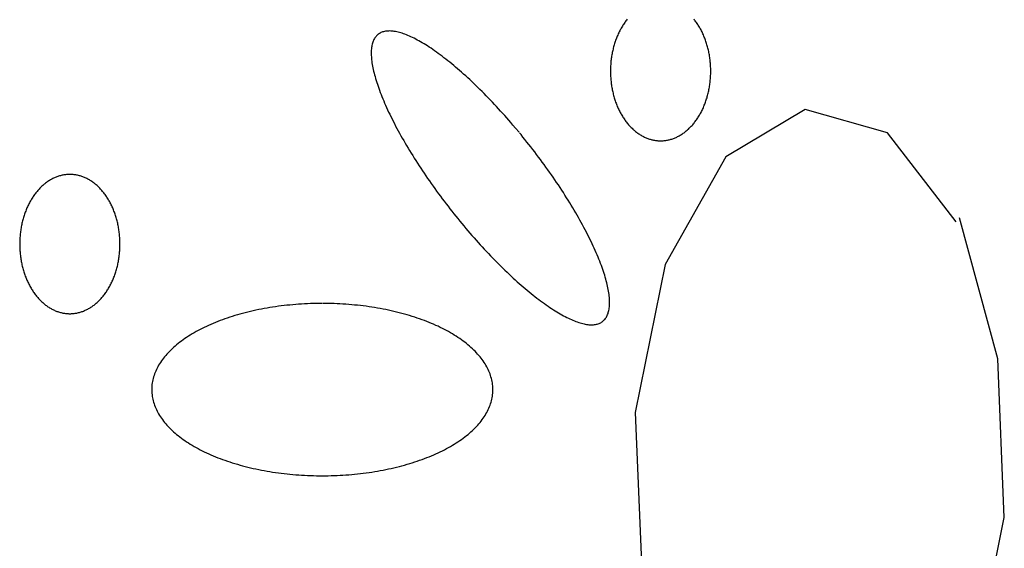
# Model space of a CAD drawing. Extents: x 38 to 241, y 14 to 199.
# Drawn here: x 50 to 53, y 79 to 81 of the extents above; entities that cross this region are included whole.
import ezdxf

# ---------------------------------------------------------------- set-up
doc = ezdxf.new("R2010")
doc.units = 0
doc.header["$MEASUREMENT"] = 0
doc.layers.add('PT1-ÝGelände1', color=7, linetype='Continuous')

msp = doc.modelspace()

# ---------------------------------------------------------------- linework, layer by layer
at = {"layer": 'PT1-ÝGelände1', "color": 9, "linetype": 'Continuous'}
for p, q in [((52.1975, 80.2963), (51.9869, 80.1705)), ((52.4158, 80.2341), (52.1975, 80.2963)), ((52.5981, 79.9978), (52.4158, 80.2341)), ((51.9869, 80.1705), (51.8253, 79.8841)), ((52.7083, 79.6341), (52.6068, 80.0084)), ((51.8253, 79.8841), (51.7457, 79.4917)), ((52.7258, 79.2129), (52.7083, 79.6341)), ((51.7457, 79.4917), (51.7631, 79.0705)), ((52.645, 78.8205), (52.7258, 79.2129))]:
    msp.add_line(p, q, dxfattribs=at)
for points in [[(51.7246, 80.5356), (51.7229, 80.5335), (51.7213, 80.5313), (51.7196, 80.529), (51.718, 80.5267), (51.7164, 80.5244), (51.7148, 80.5221), (51.7133, 80.5197), (51.7118, 80.5172), (51.7103, 80.5148), (51.7088, 80.5123), (51.7074, 80.5097), (51.706, 80.5072), (51.7047, 80.5046), (51.7034, 80.5019), (51.7021, 80.4993), (51.7008, 80.4966), (51.6996, 80.4938), (51.6984, 80.4911), (51.6973, 80.4883), (51.6962, 80.4855), (51.6951, 80.4827), (51.694, 80.4798), (51.693, 80.4769), (51.6921, 80.474), (51.6911, 80.4711), (51.6902, 80.4681), (51.6894, 80.4651), (51.6885, 80.4621), (51.6878, 80.4591), (51.687, 80.4561), (51.6863, 80.453), (51.6856, 80.45), (51.685, 80.4469), (51.6844, 80.4438), (51.6838, 80.4407), (51.6833, 80.4375), (51.6828, 80.4344), (51.6824, 80.4313), (51.682, 80.4281), (51.6816, 80.4249), (51.6813, 80.4217), (51.6811, 80.4186), (51.6808, 80.4154), (51.6806, 80.4122), (51.6805, 80.409), (51.6803, 80.4058), (51.6803, 80.4026), (51.6802, 80.3994), (51.6802, 80.3962), (51.6803, 80.3929), (51.6803, 80.3897), (51.6805, 80.3865), (51.6806, 80.3833), (51.6808, 80.3801), (51.6811, 80.3769), (51.6813, 80.3738), (51.6817, 80.3706), (51.682, 80.3674), (51.6824, 80.3643), (51.6829, 80.3611), (51.6833, 80.358), (51.6838, 80.3548), (51.6844, 80.3517), (51.685, 80.3486), (51.6856, 80.3455), (51.6863, 80.3425), (51.687, 80.3394), (51.6878, 80.3364), (51.6885, 80.3334), (51.6894, 80.3304), (51.6902, 80.3274), (51.6911, 80.3244), (51.6921, 80.3215), (51.693, 80.3186), (51.694, 80.3157), (51.6951, 80.3129), (51.6962, 80.31), (51.6973, 80.3072), (51.6984, 80.3044), (51.6996, 80.3017), (51.7008, 80.2989), (51.7021, 80.2962), (51.7034, 80.2936), (51.7047, 80.2909), (51.706, 80.2883), (51.7074, 80.2858), (51.7088, 80.2832), (51.7103, 80.2807), (51.7118, 80.2783), (51.7133, 80.2758), (51.7148, 80.2735), (51.7164, 80.2711), (51.718, 80.2688), (51.7196, 80.2665), (51.7213, 80.2643), (51.723, 80.2621), (51.7247, 80.2599), (51.7264, 80.2578), (51.7282, 80.2557), (51.73, 80.2537), (51.7318, 80.2517), (51.7336, 80.2498), (51.7355, 80.2479), (51.7374, 80.246), (51.7393, 80.2442), (51.7412, 80.2424), (51.7431, 80.2407), (51.7451, 80.2391), (51.7471, 80.2374), (51.7491, 80.2359), (51.7512, 80.2343), (51.7532, 80.2329), (51.7553, 80.2314), (51.7574, 80.2301), (51.7595, 80.2288), (51.7616, 80.2275), (51.7637, 80.2263), (51.7659, 80.2251), (51.7681, 80.224), (51.7702, 80.2229), (51.7724, 80.2219), (51.7746, 80.2209), (51.7769, 80.22), (51.7791, 80.2192), (51.7813, 80.2184), (51.7836, 80.2176), (51.7858, 80.2169), (51.7881, 80.2163), (51.7904, 80.2157), (51.7926, 80.2152), (51.7949, 80.2147), (51.7972, 80.2143), (51.7995, 80.214), (51.8018, 80.2136), (51.8041, 80.2134), (51.8064, 80.2132), (51.8087, 80.2131), (51.811, 80.213), (51.8134, 80.213), (51.8157, 80.213), (51.818, 80.2131), (51.8203, 80.2132), (51.8226, 80.2134), (51.8249, 80.2136), (51.8272, 80.214), (51.8295, 80.2143), (51.8318, 80.2147), (51.8341, 80.2152), (51.8363, 80.2157), (51.8386, 80.2163), (51.8409, 80.217), (51.8431, 80.2176), (51.8454, 80.2184), (51.8476, 80.2192), (51.8499, 80.22), (51.8521, 80.2209), (51.8543, 80.2219), (51.8565, 80.2229), (51.8586, 80.224), (51.8608, 80.2251), (51.863, 80.2263), (51.8651, 80.2275), (51.8672, 80.2288), (51.8693, 80.2301), (51.8714, 80.2315), (51.8735, 80.2329), (51.8755, 80.2344), (51.8776, 80.2359), (51.8796, 80.2375), (51.8816, 80.2391), (51.8836, 80.2407), (51.8855, 80.2425), (51.8874, 80.2442), (51.8893, 80.246), (51.8912, 80.2479), (51.8931, 80.2498), (51.8949, 80.2517), (51.8967, 80.2537), (51.8985, 80.2557), (51.9003, 80.2578), (51.902, 80.2599), (51.9037, 80.2621), (51.9054, 80.2643), (51.9071, 80.2665), (51.9087, 80.2688), (51.9103, 80.2711), (51.9119, 80.2735), (51.9134, 80.2759), (51.9149, 80.2783), (51.9164, 80.2808), (51.9178, 80.2833), (51.9193, 80.2858), (51.9206, 80.2884), (51.922, 80.291), (51.9233, 80.2936), (51.9246, 80.2963), (51.9259, 80.299), (51.9271, 80.3017), (51.9283, 80.3045), (51.9294, 80.3072), (51.9305, 80.31), (51.9316, 80.3129), (51.9326, 80.3157), (51.9337, 80.3186), (51.9346, 80.3215), (51.9356, 80.3245), (51.9365, 80.3274), (51.9373, 80.3304), (51.9381, 80.3334), (51.9389, 80.3364), (51.9397, 80.3395), (51.9404, 80.3425), (51.9411, 80.3456), (51.9417, 80.3487), (51.9423, 80.3518), (51.9428, 80.3549), (51.9434, 80.358), (51.9438, 80.3611), (51.9443, 80.3643), (51.9447, 80.3675), (51.945, 80.3706), (51.9453, 80.3738), (51.9456, 80.377), (51.9459, 80.3802), (51.9461, 80.3834), (51.9462, 80.3866), (51.9463, 80.3898), (51.9464, 80.393), (51.9465, 80.3962), (51.9465, 80.3994), (51.9464, 80.4026), (51.9463, 80.4058), (51.9462, 80.409), (51.9461, 80.4122), (51.9459, 80.4154), (51.9456, 80.4186), (51.9453, 80.4218), (51.945, 80.425), (51.9447, 80.4281), (51.9443, 80.4313), (51.9438, 80.4344), (51.9434, 80.4376), (51.9428, 80.4407), (51.9423, 80.4438), (51.9417, 80.4469), (51.941, 80.45), (51.9404, 80.4531), (51.9397, 80.4561), (51.9389, 80.4592), (51.9381, 80.4622), (51.9373, 80.4652), (51.9364, 80.4681), (51.9355, 80.4711), (51.9346, 80.474), (51.9336, 80.4769), (51.9326, 80.4798), (51.9316, 80.4827), (51.9305, 80.4855), (51.9294, 80.4883), (51.9282, 80.4911), (51.9271, 80.4939), (51.9258, 80.4966), (51.9246, 80.4993), (51.9233, 80.502), (51.922, 80.5046), (51.9206, 80.5072), (51.9192, 80.5098), (51.9178, 80.5123), (51.9164, 80.5148), (51.9149, 80.5173), (51.9134, 80.5197), (51.9119, 80.5221), (51.9103, 80.5244), (51.9087, 80.5268), (51.9071, 80.529), (51.9054, 80.5313), (51.9037, 80.5335), (51.902, 80.5356)], [(51.4374, 80.2357), (51.4374, 80.2357), (51.428, 80.2468), (51.4213, 80.2548), (51.4159, 80.2611), (51.4104, 80.2673), (51.405, 80.2735), (51.3996, 80.2797), (51.3941, 80.2858), (51.3886, 80.2919), (51.3832, 80.2979), (51.3777, 80.3038), (51.3722, 80.3097), (51.3667, 80.3155), (51.3612, 80.3213), (51.3557, 80.327), (51.3502, 80.3327), (51.3447, 80.3382), (51.3392, 80.3437), (51.3338, 80.3492), (51.3283, 80.3546), (51.3229, 80.3599), (51.3174, 80.3651), (51.312, 80.3702), (51.3066, 80.3753), (51.3012, 80.3803), (51.2958, 80.3852), (51.2904, 80.39), (51.2851, 80.3948), (51.2798, 80.3994), (51.2745, 80.404), (51.2692, 80.4085), (51.264, 80.4129), (51.2587, 80.4172), (51.2536, 80.4214), (51.2484, 80.4256), (51.2433, 80.4296), (51.2382, 80.4336), (51.2332, 80.4374), (51.2282, 80.4411), (51.2232, 80.4448), (51.2183, 80.4483), (51.2134, 80.4518), (51.2086, 80.4551), (51.2038, 80.4584), (51.1991, 80.4615), (51.1944, 80.4646), (51.1897, 80.4675), (51.1852, 80.4703), (51.1806, 80.473), (51.1761, 80.4756), (51.1717, 80.4781), (51.1674, 80.4805), (51.1631, 80.4828), (51.1588, 80.485), (51.1546, 80.487), (51.1505, 80.489), (51.1464, 80.4908), (51.1424, 80.4925), (51.1385, 80.4941), (51.1346, 80.4956), (51.1308, 80.497), (51.1271, 80.4983), (51.1235, 80.4994), (51.1199, 80.5004), (51.1164, 80.5013), (51.1129, 80.5021), (51.1096, 80.5028), (51.1063, 80.5034), (51.1031, 80.5038), (51.0999, 80.5042), (51.0969, 80.5044), (51.0939, 80.5045), (51.091, 80.5044), (51.0882, 80.5043), (51.0855, 80.504), (51.0828, 80.5037), (51.0803, 80.5032), (51.0778, 80.5025), (51.0754, 80.5018), (51.0731, 80.501), (51.0709, 80.5), (51.0688, 80.4989), (51.0667, 80.4977), (51.0648, 80.4964), (51.0629, 80.495), (51.0611, 80.4935), (51.0595, 80.4918), (51.0579, 80.4901), (51.0564, 80.4882), (51.055, 80.4862), (51.0536, 80.4841), (51.0524, 80.4819), (51.0513, 80.4795), (51.0502, 80.4771), (51.0493, 80.4746), (51.0484, 80.4719), (51.0477, 80.4691), (51.047, 80.4663), (51.0465, 80.4633), (51.046, 80.4602), (51.0456, 80.457), (51.0453, 80.4537), (51.0452, 80.4504), (51.0451, 80.4469), (51.0451, 80.4433), (51.0452, 80.4396), (51.0454, 80.4358), (51.0457, 80.4319), (51.046, 80.4279), (51.0465, 80.4239), (51.0471, 80.4197), (51.0478, 80.4154), (51.0485, 80.4111), (51.0494, 80.4066), (51.0503, 80.4021), (51.0514, 80.3975), (51.0525, 80.3928), (51.0538, 80.388), (51.0551, 80.3832), (51.0565, 80.3782), (51.058, 80.3732), (51.0596, 80.3681), (51.0613, 80.3629), (51.0631, 80.3576), (51.065, 80.3523), (51.0669, 80.3469), (51.069, 80.3414), (51.0711, 80.3359), (51.0734, 80.3303), (51.0757, 80.3246), (51.0781, 80.3189), (51.0806, 80.3131), (51.0831, 80.3072), (51.0858, 80.3013), (51.0885, 80.2954), (51.0913, 80.2893), (51.0942, 80.2833), (51.0972, 80.2771), (51.1003, 80.271), (51.1034, 80.2647), (51.1066, 80.2585), (51.1099, 80.2521), (51.1133, 80.2458), (51.1167, 80.2394), (51.1203, 80.233), (51.1238, 80.2265), (51.1275, 80.22), (51.1312, 80.2135), (51.135, 80.2069), (51.1389, 80.2003), (51.1428, 80.1937), (51.1469, 80.1871), (51.1509, 80.1804), (51.1551, 80.1737), (51.1592, 80.167), (51.1635, 80.1603), (51.1678, 80.1536), (51.1722, 80.1468), (51.1766, 80.1401), (51.1811, 80.1333), (51.1856, 80.1266), (51.1902, 80.1198), (51.1949, 80.113), (51.1996, 80.1063), (51.2043, 80.0995), (51.2091, 80.0927), (51.2139, 80.086), (51.2188, 80.0792), (51.2237, 80.0725), (51.2287, 80.0658), (51.2337, 80.0591), (51.2388, 80.0524), (51.2438, 80.0457), (51.249, 80.039), (51.2541, 80.0324), (51.2593, 80.0258), (51.2645, 80.0192), (51.2697, 80.0127), (51.275, 80.0062), (51.2803, 79.9997), (51.2856, 79.9932), (51.291, 79.9868), (51.2963, 79.9804), (51.3017, 79.9741), (51.3071, 79.9678), (51.3125, 79.9615), (51.318, 79.9553), (51.3234, 79.9492), (51.3289, 79.9431), (51.3343, 79.937), (51.3398, 79.931), (51.3453, 79.9251), (51.3508, 79.9192), (51.3563, 79.9133), (51.3618, 79.9076), (51.3673, 79.9019), (51.3728, 79.8962), (51.3782, 79.8906), (51.3837, 79.8851), (51.3892, 79.8797), (51.3947, 79.8743), (51.4001, 79.869), (51.4056, 79.8638), (51.411, 79.8587), (51.4164, 79.8536), (51.4218, 79.8486), (51.4272, 79.8437), (51.4326, 79.8388), (51.4379, 79.8341), (51.4432, 79.8294), (51.4485, 79.8249), (51.4538, 79.8204), (51.459, 79.816), (51.4642, 79.8117), (51.4694, 79.8074), (51.4746, 79.8033), (51.4797, 79.7993), (51.4847, 79.7953), (51.4898, 79.7915), (51.4948, 79.7877), (51.4997, 79.7841), (51.5047, 79.7805), (51.5095, 79.7771), (51.5144, 79.7737), (51.5192, 79.7705), (51.5239, 79.7674), (51.5286, 79.7643), (51.5332, 79.7614), (51.5378, 79.7586), (51.5423, 79.7559), (51.5468, 79.7532), (51.5512, 79.7507), (51.5556, 79.7484), (51.5599, 79.7461), (51.5642, 79.7439), (51.5684, 79.7418), (51.5725, 79.7399), (51.5765, 79.7381), (51.5805, 79.7364), (51.5845, 79.7347), (51.5883, 79.7333), (51.5921, 79.7319), (51.5959, 79.7306), (51.5995, 79.7295), (51.6031, 79.7284), (51.6066, 79.7275), (51.61, 79.7267), (51.6134, 79.7261), (51.6167, 79.7255), (51.6199, 79.7251), (51.623, 79.7247), (51.6261, 79.7245), (51.629, 79.7244), (51.6319, 79.7244), (51.6348, 79.7246), (51.6375, 79.7248), (51.6401, 79.7252), (51.6427, 79.7257), (51.6452, 79.7263), (51.6476, 79.7271), (51.6499, 79.7279), (51.6521, 79.7289), (51.6542, 79.7299), (51.6562, 79.7311), (51.6582, 79.7324), (51.6601, 79.7339), (51.6618, 79.7354), (51.6635, 79.7371), (51.6651, 79.7388), (51.6666, 79.7407), (51.668, 79.7427), (51.6693, 79.7448), (51.6706, 79.747), (51.6717, 79.7493), (51.6727, 79.7518), (51.6737, 79.7543), (51.6745, 79.757), (51.6753, 79.7597), (51.6759, 79.7626), (51.6765, 79.7656), (51.677, 79.7687), (51.6774, 79.7718), (51.6776, 79.7751), (51.6778, 79.7785), (51.6779, 79.782), (51.6779, 79.7856), (51.6778, 79.7893), (51.6776, 79.7931), (51.6773, 79.797), (51.6769, 79.8009), (51.6765, 79.805), (51.6759, 79.8092), (51.6752, 79.8134), (51.6744, 79.8178), (51.6736, 79.8222), (51.6726, 79.8268), (51.6716, 79.8314), (51.6704, 79.8361), (51.6692, 79.8409), (51.6679, 79.8457), (51.6665, 79.8507), (51.665, 79.8557), (51.6633, 79.8608), (51.6617, 79.866), (51.6599, 79.8712), (51.658, 79.8766), (51.656, 79.882), (51.654, 79.8874), (51.6518, 79.893), (51.6496, 79.8986), (51.6473, 79.9043), (51.6449, 79.91), (51.6424, 79.9158), (51.6399, 79.9216), (51.6372, 79.9276), (51.6345, 79.9335), (51.6316, 79.9395), (51.6287, 79.9456), (51.6258, 79.9517), (51.6227, 79.9579), (51.6196, 79.9641), (51.6163, 79.9704), (51.6131, 79.9767), (51.6097, 79.9831), (51.6062, 79.9895), (51.6027, 79.9959), (51.5991, 80.0024), (51.5955, 80.0089), (51.5917, 80.0154), (51.5879, 80.022), (51.5841, 80.0286), (51.5801, 80.0352), (51.5761, 80.0418), (51.5721, 80.0485), (51.5679, 80.0552), (51.5637, 80.0619), (51.5595, 80.0686), (51.5552, 80.0753), (51.5508, 80.082), (51.5464, 80.0888), (51.5419, 80.0956), (51.5373, 80.1023), (51.5327, 80.1091), (51.5281, 80.1159), (51.5234, 80.1226), (51.5187, 80.1294), (51.5139, 80.1362), (51.509, 80.1429), (51.5042, 80.1497), (51.4992, 80.1564), (51.4943, 80.1631), (51.4893, 80.1698), (51.4842, 80.1765), (51.4791, 80.1832), (51.474, 80.1898), (51.4689, 80.1965), (51.4637, 80.2031), (51.4585, 80.2097), (51.4532, 80.2162), (51.448, 80.2227), (51.4427, 80.2292), (51.4387, 80.234)], [(50.245, 80.1235), (50.245, 80.1235), (50.2409, 80.1234), (50.238, 80.1233), (50.2357, 80.1231), (50.2334, 80.1228), (50.2311, 80.1225), (50.2288, 80.1221), (50.2265, 80.1217), (50.2242, 80.1212), (50.2219, 80.1207), (50.2197, 80.1201), (50.2174, 80.1195), (50.2152, 80.1188), (50.2129, 80.1181), (50.2107, 80.1173), (50.2084, 80.1164), (50.2062, 80.1155), (50.204, 80.1145), (50.2018, 80.1135), (50.1996, 80.1125), (50.1975, 80.1114), (50.1953, 80.1102), (50.1932, 80.109), (50.1911, 80.1077), (50.189, 80.1064), (50.1869, 80.105), (50.1848, 80.1036), (50.1828, 80.1021), (50.1807, 80.1006), (50.1787, 80.099), (50.1767, 80.0974), (50.1747, 80.0957), (50.1728, 80.094), (50.1709, 80.0922), (50.1689, 80.0904), (50.1671, 80.0886), (50.1652, 80.0867), (50.1634, 80.0847), (50.1615, 80.0827), (50.1598, 80.0807), (50.158, 80.0786), (50.1563, 80.0765), (50.1545, 80.0744), (50.1529, 80.0722), (50.1512, 80.0699), (50.1496, 80.0676), (50.148, 80.0653), (50.1464, 80.063), (50.1449, 80.0606), (50.1434, 80.0581), (50.1419, 80.0557), (50.1404, 80.0532), (50.139, 80.0506), (50.1376, 80.0481), (50.1363, 80.0455), (50.135, 80.0428), (50.1337, 80.0402), (50.1324, 80.0375), (50.1312, 80.0348), (50.13, 80.032), (50.1289, 80.0292), (50.1278, 80.0264), (50.1267, 80.0236), (50.1256, 80.0207), (50.1246, 80.0178), (50.1237, 80.0149), (50.1227, 80.012), (50.1218, 80.009), (50.121, 80.006), (50.1202, 80.003), (50.1194, 80), (50.1186, 79.997), (50.1179, 79.9939), (50.1172, 79.9909), (50.1166, 79.9878), (50.116, 79.9847), (50.1155, 79.9816), (50.1149, 79.9784), (50.1145, 79.9753), (50.114, 79.9722), (50.1136, 79.969), (50.1133, 79.9658), (50.1129, 79.9627), (50.1127, 79.9595), (50.1124, 79.9563), (50.1122, 79.9531), (50.1121, 79.9499), (50.1119, 79.9467), (50.1119, 79.9435), (50.1118, 79.9403), (50.1118, 79.9371), (50.1119, 79.9339), (50.1119, 79.9306), (50.1121, 79.9274), (50.1122, 79.9242), (50.1124, 79.921), (50.1127, 79.9179), (50.1129, 79.9147), (50.1133, 79.9115), (50.1136, 79.9083), (50.114, 79.9052), (50.1145, 79.902), (50.1149, 79.8989), (50.1155, 79.8958), (50.116, 79.8926), (50.1166, 79.8895), (50.1172, 79.8865), (50.1179, 79.8834), (50.1186, 79.8803), (50.1194, 79.8773), (50.1202, 79.8743), (50.121, 79.8713), (50.1218, 79.8683), (50.1227, 79.8654), (50.1237, 79.8624), (50.1247, 79.8595), (50.1257, 79.8566), (50.1267, 79.8538), (50.1278, 79.8509), (50.1289, 79.8481), (50.13, 79.8453), (50.1312, 79.8426), (50.1324, 79.8399), (50.1337, 79.8372), (50.135, 79.8345), (50.1363, 79.8319), (50.1377, 79.8293), (50.139, 79.8267), (50.1405, 79.8242), (50.1419, 79.8217), (50.1434, 79.8192), (50.1449, 79.8168), (50.1464, 79.8144), (50.148, 79.812), (50.1496, 79.8097), (50.1512, 79.8074), (50.1529, 79.8052), (50.1546, 79.803), (50.1563, 79.8008), (50.158, 79.7987), (50.1598, 79.7966), (50.1616, 79.7946), (50.1634, 79.7926), (50.1652, 79.7907), (50.1671, 79.7888), (50.169, 79.7869), (50.1709, 79.7851), (50.1728, 79.7834), (50.1748, 79.7816), (50.1767, 79.78), (50.1787, 79.7783), (50.1807, 79.7768), (50.1828, 79.7753), (50.1848, 79.7738), (50.1869, 79.7724), (50.189, 79.771), (50.1911, 79.7697), (50.1932, 79.7684), (50.1954, 79.7672), (50.1975, 79.766), (50.1997, 79.7649), (50.2018, 79.7638), (50.204, 79.7628), (50.2062, 79.7618), (50.2085, 79.7609), (50.2107, 79.7601), (50.2129, 79.7593), (50.2152, 79.7585), (50.2174, 79.7579), (50.2197, 79.7572), (50.222, 79.7566), (50.2243, 79.7561), (50.2265, 79.7556), (50.2288, 79.7552), (50.2311, 79.7549), (50.2334, 79.7546), (50.2357, 79.7543), (50.238, 79.7541), (50.2403, 79.754), (50.2427, 79.7539), (50.245, 79.7539), (50.2473, 79.7539), (50.2496, 79.754), (50.2519, 79.7541), (50.2542, 79.7543), (50.2565, 79.7546), (50.2588, 79.7549), (50.2611, 79.7552), (50.2634, 79.7556), (50.2657, 79.7561), (50.268, 79.7566), (50.2702, 79.7572), (50.2725, 79.7579), (50.2747, 79.7586), (50.277, 79.7593), (50.2792, 79.7601), (50.2815, 79.7609), (50.2837, 79.7619), (50.2859, 79.7628), (50.2881, 79.7638), (50.2903, 79.7649), (50.2924, 79.766), (50.2946, 79.7672), (50.2967, 79.7684), (50.2988, 79.7697), (50.3009, 79.771), (50.303, 79.7724), (50.3051, 79.7738), (50.3071, 79.7753), (50.3092, 79.7768), (50.3112, 79.7784), (50.3132, 79.78), (50.3152, 79.7817), (50.3171, 79.7834), (50.319, 79.7851), (50.321, 79.7869), (50.3228, 79.7888), (50.3247, 79.7907), (50.3265, 79.7926), (50.3284, 79.7946), (50.3301, 79.7967), (50.3319, 79.7987), (50.3336, 79.8008), (50.3354, 79.803), (50.337, 79.8052), (50.3387, 79.8074), (50.3403, 79.8097), (50.3419, 79.812), (50.3435, 79.8144), (50.345, 79.8168), (50.3465, 79.8192), (50.348, 79.8217), (50.3495, 79.8242), (50.3509, 79.8267), (50.3523, 79.8293), (50.3536, 79.8319), (50.3549, 79.8345), (50.3562, 79.8372), (50.3575, 79.8399), (50.3587, 79.8426), (50.3599, 79.8454), (50.361, 79.8481), (50.3621, 79.851), (50.3632, 79.8538), (50.3643, 79.8567), (50.3653, 79.8595), (50.3662, 79.8625), (50.3672, 79.8654), (50.3681, 79.8683), (50.3689, 79.8713), (50.3698, 79.8743), (50.3705, 79.8773), (50.3713, 79.8804), (50.372, 79.8834), (50.3727, 79.8865), (50.3733, 79.8896), (50.3739, 79.8927), (50.3745, 79.8958), (50.375, 79.8989), (50.3754, 79.9021), (50.3759, 79.9052), (50.3763, 79.9084), (50.3766, 79.9115), (50.377, 79.9147), (50.3772, 79.9179), (50.3775, 79.9211), (50.3777, 79.9243), (50.3778, 79.9275), (50.378, 79.9307), (50.378, 79.9339), (50.3781, 79.9371), (50.3781, 79.9403), (50.378, 79.9435), (50.378, 79.9467), (50.3778, 79.9499), (50.3777, 79.9531), (50.3775, 79.9563), (50.3772, 79.9595), (50.377, 79.9627), (50.3766, 79.9659), (50.3763, 79.969), (50.3759, 79.9722), (50.3754, 79.9753), (50.375, 79.9785), (50.3744, 79.9816), (50.3739, 79.9847), (50.3733, 79.9878), (50.3727, 79.9909), (50.372, 79.994), (50.3713, 79.997), (50.3705, 80.0001), (50.3697, 80.0031), (50.3689, 80.0061), (50.3681, 80.0091), (50.3672, 80.012), (50.3662, 80.0149), (50.3653, 80.0179), (50.3642, 80.0207), (50.3632, 80.0236), (50.3621, 80.0264), (50.361, 80.0292), (50.3599, 80.032), (50.3587, 80.0348), (50.3575, 80.0375), (50.3562, 80.0402), (50.3549, 80.0429), (50.3536, 80.0455), (50.3522, 80.0481), (50.3509, 80.0507), (50.3494, 80.0532), (50.348, 80.0557), (50.3465, 80.0582), (50.345, 80.0606), (50.3435, 80.063), (50.3419, 80.0654), (50.3403, 80.0677), (50.3387, 80.0699), (50.337, 80.0722), (50.3353, 80.0744), (50.3336, 80.0765), (50.3319, 80.0787), (50.3301, 80.0807), (50.3283, 80.0828), (50.3265, 80.0847), (50.3247, 80.0867), (50.3228, 80.0886), (50.3209, 80.0904), (50.319, 80.0923), (50.3171, 80.094), (50.3151, 80.0957), (50.3132, 80.0974), (50.3112, 80.099), (50.3092, 80.1006), (50.3071, 80.1021), (50.3051, 80.1036), (50.303, 80.105), (50.3009, 80.1064), (50.2988, 80.1077), (50.2967, 80.109), (50.2946, 80.1102), (50.2924, 80.1114), (50.2902, 80.1125), (50.2881, 80.1135), (50.2859, 80.1146), (50.2837, 80.1155), (50.2814, 80.1164), (50.2792, 80.1173), (50.277, 80.1181), (50.2747, 80.1188), (50.2725, 80.1195), (50.2702, 80.1201), (50.2679, 80.1207), (50.2657, 80.1213), (50.2634, 80.1217), (50.2611, 80.1221), (50.2588, 80.1225), (50.2565, 80.1228), (50.2542, 80.1231), (50.2519, 80.1233), (50.2496, 80.1234), (50.2472, 80.1235), (50.2455, 80.1235)], [(50.9151, 79.7811), (50.9151, 79.7811), (50.9013, 79.781), (50.8915, 79.7808), (50.8836, 79.7805), (50.8758, 79.7802), (50.868, 79.7798), (50.8602, 79.7794), (50.8524, 79.7789), (50.8446, 79.7783), (50.8368, 79.7776), (50.8291, 79.7769), (50.8214, 79.7761), (50.8137, 79.7753), (50.8061, 79.7743), (50.7985, 79.7734), (50.7909, 79.7723), (50.7834, 79.7712), (50.7759, 79.77), (50.7684, 79.7687), (50.761, 79.7674), (50.7536, 79.766), (50.7463, 79.7646), (50.739, 79.7631), (50.7318, 79.7615), (50.7246, 79.7599), (50.7175, 79.7582), (50.7105, 79.7564), (50.7035, 79.7546), (50.6966, 79.7527), (50.6898, 79.7507), (50.683, 79.7487), (50.6763, 79.7467), (50.6696, 79.7446), (50.663, 79.7424), (50.6565, 79.7401), (50.6501, 79.7378), (50.6438, 79.7355), (50.6375, 79.7331), (50.6314, 79.7306), (50.6253, 79.7281), (50.6193, 79.7255), (50.6134, 79.7229), (50.6076, 79.7202), (50.6019, 79.7175), (50.5962, 79.7148), (50.5907, 79.7119), (50.5853, 79.7091), (50.5799, 79.7062), (50.5747, 79.7032), (50.5695, 79.7002), (50.5645, 79.6971), (50.5596, 79.694), (50.5548, 79.6909), (50.5501, 79.6877), (50.5455, 79.6845), (50.541, 79.6812), (50.5366, 79.6779), (50.5324, 79.6746), (50.5282, 79.6712), (50.5242, 79.6678), (50.5203, 79.6644), (50.5165, 79.6609), (50.5128, 79.6574), (50.5093, 79.6538), (50.5058, 79.6503), (50.5025, 79.6467), (50.4994, 79.643), (50.4963, 79.6394), (50.4934, 79.6357), (50.4906, 79.632), (50.4879, 79.6283), (50.4853, 79.6245), (50.4829, 79.6207), (50.4806, 79.6169), (50.4785, 79.6131), (50.4765, 79.6093), (50.4746, 79.6054), (50.4728, 79.6015), (50.4712, 79.5977), (50.4697, 79.5938), (50.4684, 79.5898), (50.4671, 79.5859), (50.466, 79.582), (50.4651, 79.5781), (50.4643, 79.5741), (50.4636, 79.5701), (50.463, 79.5662), (50.4626, 79.5622), (50.4624, 79.5583), (50.4622, 79.5543), (50.4622, 79.5503), (50.4624, 79.5463), (50.4626, 79.5424), (50.4631, 79.5384), (50.4636, 79.5344), (50.4643, 79.5305), (50.4651, 79.5265), (50.4661, 79.5226), (50.4671, 79.5187), (50.4684, 79.5147), (50.4697, 79.5108), (50.4712, 79.5069), (50.4728, 79.5031), (50.4746, 79.4992), (50.4765, 79.4953), (50.4785, 79.4915), (50.4807, 79.4877), (50.483, 79.4839), (50.4854, 79.4801), (50.4879, 79.4763), (50.4906, 79.4726), (50.4934, 79.4689), (50.4963, 79.4652), (50.4994, 79.4616), (50.5026, 79.4579), (50.5059, 79.4543), (50.5093, 79.4508), (50.5129, 79.4472), (50.5165, 79.4437), (50.5203, 79.4402), (50.5242, 79.4368), (50.5283, 79.4334), (50.5324, 79.43), (50.5367, 79.4267), (50.541, 79.4234), (50.5455, 79.4201), (50.5501, 79.4169), (50.5548, 79.4137), (50.5596, 79.4106), (50.5646, 79.4075), (50.5696, 79.4044), (50.5747, 79.4014), (50.58, 79.3985), (50.5853, 79.3955), (50.5907, 79.3927), (50.5963, 79.3899), (50.6019, 79.3871), (50.6076, 79.3844), (50.6135, 79.3817), (50.6194, 79.3791), (50.6254, 79.3765), (50.6314, 79.374), (50.6376, 79.3715), (50.6439, 79.3691), (50.6502, 79.3668), (50.6566, 79.3645), (50.6631, 79.3622), (50.6697, 79.3601), (50.6763, 79.3579), (50.683, 79.3559), (50.6898, 79.3539), (50.6967, 79.3519), (50.7036, 79.35), (50.7106, 79.3482), (50.7176, 79.3465), (50.7247, 79.3448), (50.7319, 79.3431), (50.7391, 79.3415), (50.7464, 79.34), (50.7537, 79.3386), (50.7611, 79.3372), (50.7685, 79.3359), (50.7759, 79.3346), (50.7834, 79.3334), (50.791, 79.3323), (50.7986, 79.3313), (50.8062, 79.3303), (50.8138, 79.3294), (50.8215, 79.3285), (50.8292, 79.3277), (50.8369, 79.327), (50.8447, 79.3263), (50.8525, 79.3258), (50.8602, 79.3253), (50.8681, 79.3248), (50.8759, 79.3244), (50.8837, 79.3241), (50.8916, 79.3239), (50.8994, 79.3237), (50.9073, 79.3236), (50.9151, 79.3236), (50.923, 79.3236), (50.9309, 79.3237), (50.9387, 79.3239), (50.9466, 79.3241), (50.9544, 79.3244), (50.9622, 79.3248), (50.97, 79.3253), (50.9778, 79.3258), (50.9856, 79.3264), (50.9933, 79.327), (51.0011, 79.3277), (51.0088, 79.3285), (51.0165, 79.3294), (51.0241, 79.3303), (51.0317, 79.3313), (51.0393, 79.3323), (51.0468, 79.3335), (51.0543, 79.3346), (51.0618, 79.3359), (51.0692, 79.3372), (51.0766, 79.3386), (51.0839, 79.3401), (51.0912, 79.3416), (51.0984, 79.3431), (51.1055, 79.3448), (51.1126, 79.3465), (51.1197, 79.3482), (51.1267, 79.3501), (51.1336, 79.3519), (51.1404, 79.3539), (51.1472, 79.3559), (51.1539, 79.358), (51.1606, 79.3601), (51.1671, 79.3623), (51.1736, 79.3645), (51.18, 79.3668), (51.1864, 79.3692), (51.1926, 79.3716), (51.1988, 79.374), (51.2049, 79.3765), (51.2109, 79.3791), (51.2168, 79.3817), (51.2226, 79.3844), (51.2283, 79.3871), (51.234, 79.3899), (51.2395, 79.3927), (51.2449, 79.3956), (51.2503, 79.3985), (51.2555, 79.4014), (51.2606, 79.4045), (51.2657, 79.4075), (51.2706, 79.4106), (51.2754, 79.4137), (51.2801, 79.4169), (51.2847, 79.4201), (51.2892, 79.4234), (51.2936, 79.4267), (51.2978, 79.43), (51.302, 79.4334), (51.306, 79.4368), (51.3099, 79.4403), (51.3137, 79.4437), (51.3174, 79.4473), (51.3209, 79.4508), (51.3243, 79.4544), (51.3277, 79.458), (51.3308, 79.4616), (51.3339, 79.4653), (51.3368, 79.4689), (51.3396, 79.4727), (51.3423, 79.4764), (51.3448, 79.4801), (51.3472, 79.4839), (51.3495, 79.4877), (51.3517, 79.4915), (51.3537, 79.4954), (51.3556, 79.4992), (51.3574, 79.5031), (51.359, 79.507), (51.3605, 79.5109), (51.3618, 79.5148), (51.3631, 79.5187), (51.3641, 79.5226), (51.3651, 79.5266), (51.3659, 79.5305), (51.3666, 79.5345), (51.3671, 79.5385), (51.3675, 79.5424), (51.3678, 79.5464), (51.3679, 79.5504), (51.3679, 79.5543), (51.3678, 79.5583), (51.3675, 79.5623), (51.3671, 79.5662), (51.3666, 79.5702), (51.3659, 79.5741), (51.3651, 79.5781), (51.3641, 79.582), (51.363, 79.586), (51.3618, 79.5899), (51.3605, 79.5938), (51.359, 79.5977), (51.3573, 79.6016), (51.3556, 79.6055), (51.3537, 79.6093), (51.3517, 79.6131), (51.3495, 79.617), (51.3472, 79.6208), (51.3448, 79.6245), (51.3423, 79.6283), (51.3396, 79.632), (51.3368, 79.6357), (51.3339, 79.6394), (51.3308, 79.6431), (51.3276, 79.6467), (51.3243, 79.6503), (51.3209, 79.6539), (51.3173, 79.6574), (51.3137, 79.6609), (51.3099, 79.6644), (51.306, 79.6679), (51.3019, 79.6713), (51.2978, 79.6746), (51.2935, 79.678), (51.2891, 79.6813), (51.2847, 79.6845), (51.2801, 79.6878), (51.2753, 79.6909), (51.2705, 79.6941), (51.2656, 79.6972), (51.2606, 79.7002), (51.2554, 79.7032), (51.2502, 79.7062), (51.2449, 79.7091), (51.2394, 79.712), (51.2339, 79.7148), (51.2283, 79.7176), (51.2225, 79.7203), (51.2167, 79.7229), (51.2108, 79.7256), (51.2048, 79.7281), (51.1987, 79.7306), (51.1926, 79.7331), (51.1863, 79.7355), (51.18, 79.7379), (51.1736, 79.7402), (51.1671, 79.7424), (51.1605, 79.7446), (51.1539, 79.7467), (51.1471, 79.7488), (51.1404, 79.7508), (51.1335, 79.7527), (51.1266, 79.7546), (51.1196, 79.7564), (51.1126, 79.7582), (51.1055, 79.7599), (51.0983, 79.7615), (51.0911, 79.7631), (51.0838, 79.7646), (51.0765, 79.7661), (51.0691, 79.7674), (51.0617, 79.7688), (51.0542, 79.77), (51.0467, 79.7712), (51.0392, 79.7723), (51.0316, 79.7734), (51.024, 79.7744), (51.0164, 79.7753), (51.0087, 79.7761), (51.001, 79.7769), (50.9933, 79.7776), (50.9855, 79.7783), (50.9777, 79.7789), (50.9699, 79.7794), (50.9621, 79.7798), (50.9543, 79.7802), (50.9465, 79.7805), (50.9386, 79.7808), (50.9308, 79.7809), (50.9229, 79.781), (50.917, 79.7811)]]:
    msp.add_lwpolyline(points, dxfattribs=at)

doc.saveas('drawing.dxf')
